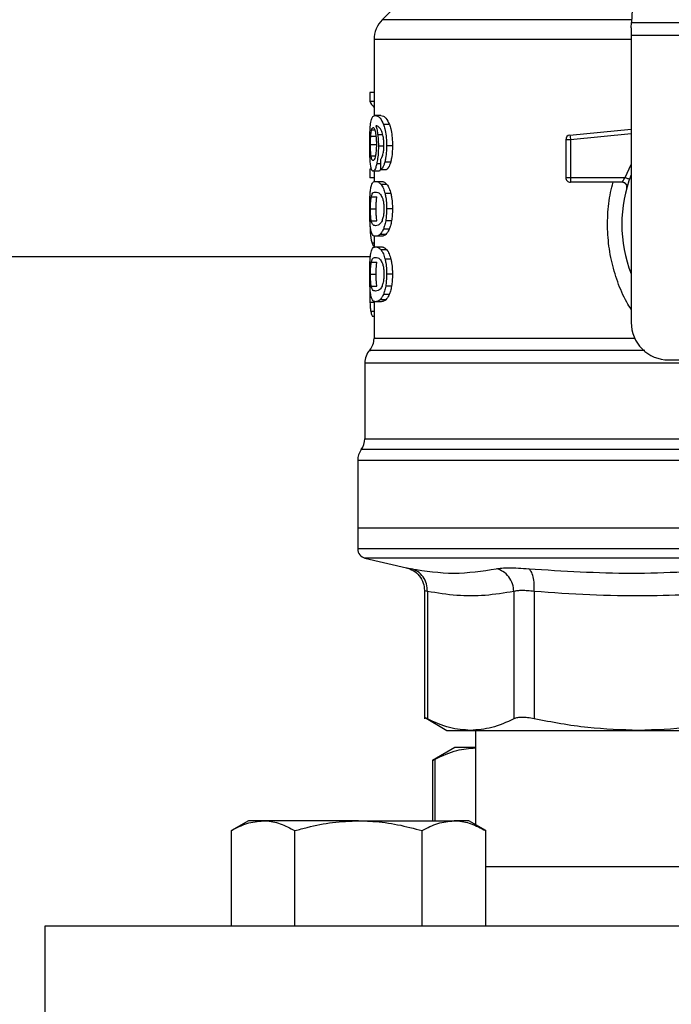
# Model space of a CAD drawing. Units: inches. Extents: x 0.4 to 10.6, y 0.4 to 8.1.
# Drawn here: x 6.3 to 6.4, y 3.4 to 3.5 of the extents above; entities that cross this region are included whole.
import ezdxf

# ---------------------------------------------------------------- set-up
doc = ezdxf.new("R2010")
doc.units = ezdxf.units.IN
doc.header["$MEASUREMENT"] = 0

msp = doc.modelspace()

# ---------------------------------------------------------------- linework, layer by layer
at = {"color": 7, "linetype": 'Continuous', "lineweight": 25}
for p, q in [((6.380723462192293, 3.571181925082409), (6.378877341076711, 3.535490250180774)), ((6.342114506950113, 3.541159719772332), (6.336906286779537, 3.535951499601751)), ((6.378829625646019, 3.534567751854063), (6.378877341076713, 3.535490250180792)), ((6.378829625646019, 3.534567751854063), (6.378829625646019, 3.533263142208787)), ((6.378877341076711, 3.535490250180774), (6.421301595253985, 3.535490250180774)), ((6.421349310686098, 3.533263142208787), (6.378829625646019, 3.533263142208787)), ((6.378829625646019, 3.533263142208787), (6.378829625646019, 3.484961452641464)), ((6.335522539031846, 3.532610837386188), (6.335522539031846, 3.519734148687968)), ((6.335522539031846, 3.523718787829102), (6.334809935976554, 3.523718787829102)), ((6.334809935976554, 3.523718787829102), (6.334809935976566, 3.522198887888773)), ((6.335522539031846, 3.522198887888773), (6.334809935976566, 3.522198887888773)), ((6.336674873267243, 3.519807570966346), (6.335713075816068, 3.519807570966346)), ((6.338117043759973, 3.518290208012518), (6.337133210076908, 3.51829020801254)), ((6.334966173394001, 3.516357482635048), (6.335916775561237, 3.516357482634686)), ((6.368518753268209, 3.516525396554489), (6.378829625646019, 3.517507384399994)), ((6.368518753268209, 3.516525396554489), (6.368540619499033, 3.516295810915298)), ((6.368540619499033, 3.516295810915298), (6.3685934070211, 3.51574154193359)), ((6.334921267446355, 3.514915583611228), (6.335871204881967, 3.514915583610677)), ((6.337219596800056, 3.514635212936425), (6.336249592137071, 3.514635212936425)), ((6.338615079971568, 3.51472222421926), (6.337623401780335, 3.51472222421926)), ((6.3685934070211, 3.51574154193359), (6.367806003598775, 3.515741541851307)), ((6.367806003598775, 3.515741541851307), (6.367806003598775, 3.509370901460992)), ((6.3685934070211, 3.51574154193359), (6.368593406097594, 3.509370901460992)), ((6.338320914636437, 3.51198858091284), (6.33733388474143, 3.511988580912686)), ((6.335098581970502, 3.510811096013275), (6.334809935976562, 3.510811096013196)), ((6.334809935976562, 3.510811096013196), (6.334809935976573, 3.509321746548381)), ((6.336319567741747, 3.510448986683826), (6.33536304971157, 3.510448986683826)), ((6.335522539031846, 3.510448986683826), (6.335522539031846, 3.508650365886011)), ((6.336615885238594, 3.510700353175314), (6.337591574730943, 3.510700353175329)), ((6.335522539031846, 3.509321746548382), (6.334809935976573, 3.509321746548381)), ((6.335781585773693, 3.508718422048236), (6.336744423435062, 3.508718422048315)), ((6.337677778157121, 3.50820601984653), (6.336700761793465, 3.508206019846532)), ((6.367806003598775, 3.509370901460992), (6.368593406097594, 3.509370901460992)), ((6.368593406097594, 3.509370901460992), (6.368593405173579, 3.508814124467214)), ((6.368593405173579, 3.508814124467214), (6.368593405173579, 3.508583499885559)), ((6.377322799346807, 3.508583499885559), (6.368593405173579, 3.508583499885559)), ((6.368593406097594, 3.509370901460992), (6.377818399295153, 3.509370901106661)), ((6.378216237591823, 3.508053002931619), (6.378194523495233, 3.508052477541419)), ((6.33835334756191, 3.506666437043136), (6.337365807294987, 3.506666437043149)), ((6.33504984944111, 3.506117740360717), (6.336001692747749, 3.506117740360724)), ((6.334921267446355, 3.5040971372717), (6.335871204881967, 3.5040971372717)), ((6.338615079971568, 3.5040971372717), (6.337623401780335, 3.5040971372717)), ((6.335051017271211, 3.502086201960672), (6.336002877922992, 3.502086201960671)), ((6.338467338258282, 3.502096950725958), (6.337478000045677, 3.502096950725968)), ((6.337497413061021, 3.499794895283833), (6.3365231688551, 3.499794895283838)), ((6.338068468274897, 3.500678096734021), (6.337085393112795, 3.500678096734039)), ((6.335522539031846, 3.499530422257229), (6.335522539031846, 3.497620648215457)), ((6.336744423435064, 3.499475852492802), (6.335781585773694, 3.499475852492802)), ((6.335781585773693, 3.497706616739259), (6.336744423435062, 3.497706616739259)), ((6.337677778123041, 3.497194214158837), (6.336700761759912, 3.497194214158838)), ((6.1529689613283, 3.496083499885875), (6.334902976855178, 3.496083499885875)), ((6.335049849441102, 3.495105935051689), (6.33600169274774, 3.495105935051697)), ((6.338353347499405, 3.495654631561678), (6.337365807233475, 3.495654631561658)), ((6.334921267446355, 3.493085331962567), (6.335871204881967, 3.493085331962567)), ((6.338615079971568, 3.493085331962567), (6.337623401780335, 3.493085331962567)), ((6.334804455206005, 3.491938840899669), (6.334789978820683, 3.490540673005873)), ((6.335051017271203, 3.49107439665159), (6.336002877922982, 3.491074396651589)), ((6.338467338258303, 3.491085145416945), (6.337478000045699, 3.491085145416955)), ((6.335522539031846, 3.488518615291118), (6.335522539031846, 3.482308132304761)), ((6.336744423435064, 3.48846404549422), (6.335781585773694, 3.48846404549422)), ((6.337497413009624, 3.488783089077962), (6.336523168804485, 3.48878308907796)), ((6.338068468274877, 3.489666291425001), (6.337085393112775, 3.489666291425018)), ((6.335522539031846, 3.485958060090907), (6.335266563390336, 3.485958060091009)), ((6.33394773588224, 3.478149318671523), (6.33394773588224, 3.465394436180961)), ((6.385128838244444, 3.478662240043039), (6.393081594151138, 3.478662240043039)), ((6.332766633520035, 3.461727724076897), (6.332766633520035, 3.450315783349874)), ((6.332766633520035, 3.450315783349653), (6.332766633520035, 3.446837295256172)), ((6.400089468165738, 3.450315783349874), (6.332766633520035, 3.450315783348866)), ((6.333981497166602, 3.445306152795794), (6.340979981063217, 3.44366307513846)), ((6.34401725990035, 3.439834883544808), (6.34401725990035, 3.418234260625306)), ((6.344496758908099, 3.439677703421149), (6.344496758908099, 3.41824078919107)), ((6.359074875961718, 3.439677685781307), (6.359074931819029, 3.41824078919107)), ((6.362484172811182, 3.439677686141149), (6.362484041111407, 3.418240789189495)), ((6.344010764434682, 3.418491217671439), (6.34780600359867, 3.416300035318488)), ((6.34780600359867, 3.416300035318488), (6.35178584580465, 3.416300035318488)), ((6.351785845804677, 3.416300035318473), (6.380081451320313, 3.416300035318473)), ((6.352609153205075, 3.416300035318473), (6.352609153205075, 3.400412715360199)), ((6.380081452489264, 3.41630003531847), (6.420097483842101, 3.41630003531847)), ((6.34914848888755, 3.413406334531631), (6.345359745188927, 3.411218902337358)), ((6.352609153205075, 3.413406334531631), (6.349148488887494, 3.413406334531524)), ((6.345359745188927, 3.411250092485098), (6.345359745188927, 3.40106790933438)), ((6.314354323952982, 3.401067909334379), (6.311483081960661, 3.399410196997205)), ((6.316840892458742, 3.40106790933438), (6.314354323952982, 3.401067909334379)), ((6.332914323952981, 3.40106790933438), (6.316840892458742, 3.40106790933438)), ((6.332914323952981, 3.40106790933438), (6.34898775544722, 3.40106790933438)), ((6.351474323952981, 3.40106790933438), (6.34898775544722, 3.40106790933438)), ((6.3543455659453, 3.399410196997206), (6.351474323952981, 3.40106790933438)), ((6.311483081960662, 3.38330790933438), (6.311483081960661, 3.399410196997205)), ((6.322198702956821, 3.38330790933438), (6.322198702956821, 3.399410196997206)), ((6.34362994494914, 3.38330790933438), (6.34362994494914, 3.399410196997206)), ((6.3543455659453, 3.38330790933438), (6.3543455659453, 3.399410196997206)), ((6.445833370386107, 3.393307909334379), (6.3543455659453, 3.393307909334379)), ((6.280089468165704, 3.383307909334378), (6.280089468165704, 3.353307909334379)), ((6.520089468165703, 3.38330790933438), (6.280089468165704, 3.383307909334378))]:
    msp.add_line(p, q, dxfattribs=at)
at = {"color": 1, "linetype": 'Continuous', "lineweight": 25}
for p, q in [((6.378901198805416, 3.535951499601751), (6.336906286779504, 3.535951499601751)), ((6.378829625646019, 3.532610837386188), (6.335522539031846, 3.532610837386188)), ((6.335116137938966, 3.517431087278758), (6.335628026664831, 3.51743108727876)), ((6.33699363754219, 3.516540801428203), (6.336144902050172, 3.516540801428206)), ((6.378829625646019, 3.516716422084962), (6.3685934070211, 3.51574154193359)), ((6.335018900904734, 3.513020971638167), (6.335740498531639, 3.513020971638163)), ((6.336596425164732, 3.511676817386796), (6.33596696378362, 3.51167681738679)), ((6.377818399295153, 3.509370901106661), (6.378829625646019, 3.511549778636991)), ((6.335052433864234, 3.500235559832038), (6.334872073935424, 3.500235559832041)), ((6.335522539031846, 3.49833875130985), (6.335173863000289, 3.49833875130985)), ((6.335522539031846, 3.488348654710397), (6.334832502034915, 3.488348654710408)), ((6.335522539031846, 3.486810039237134), (6.334970057532874, 3.486810039237133)), ((6.466821751473801, 3.463563822533774), (6.333357184857608, 3.463563822533774)), ((6.399761668227566, 3.461727724076897), (6.332766633520035, 3.461727724076897)), ((6.400089468165705, 3.445306152795794), (6.333981497166602, 3.445306152795794)), ((6.345839238998612, 3.40106790933438), (6.345839244196717, 3.411465580659424))]:
    msp.add_line(p, q, dxfattribs=at)
at = {"color": 7, "linetype": 'Continuous', "lineweight": 25}
for centre, radius, start, end in [((6.340246948480665, 3.532610837386188), 0.004724409448819245, 134.9999955887441, 180), ((6.368593405173579, 3.515741541763669), 0.000787401574844061, 95.44026452966565, 179.9999936229723), ((6.400089468165705, 3.50149688571233), 0.02283464566929215, 158.5966503605928, 201.403349639407), ((6.368593405173579, 3.509370901460362), 0.0007874015748478024, 179.9999999541781, 270.0000000000008), ((6.385128838244444, 3.484961452641464), 0.006299212598425363, 180, 270.0000000000008), ((6.332372932732634, 3.482311569470283), 0.003149606299212456, 320.4645419181944, 359.4486081360473), ((6.337097342181452, 3.478145031972488), 0.003149606299212794, 136.8319744391202, 179.7413516914019), ((6.330798129583027, 3.465399920554377), 0.00314960629921351, 324.3409171886702, 359.9452458003112), ((6.335916239819248, 3.461727724076897), 0.003149606299213126, 144.3409074211825, 180), ((6.334341436669641, 3.446839270049653), 0.001574803149605865, 179.9688873409668, 256.7875990021269)]:
    msp.add_arc(centre, radius, start, end, dxfattribs=at)
for centre, major_axis, ratio, start_param, end_param in [((6.400089468165705, 3.523209310022323), (0.06551181102362147, 0), 0.1833194442277047, 3.225826846178995, 3.311639010515889), ((6.400089468165705, 3.718010986687884), (0, 0.8376151520564682), 0.07821230413845827, 1.81876471164094, 1.820896538765605)]:
    msp.add_ellipse(centre, major_axis=major_axis, ratio=ratio, start_param=start_param, end_param=end_param, dxfattribs=at)
for points, knots in [([(6.334938125557192, 3.518437505196401), (6.334998046814398, 3.518774239197719), (6.33510622873206, 3.519382179212721), (6.335366256573526, 3.519741085215735), (6.335584135975713, 3.519782853012386), (6.335713075816068, 3.519807570966346)], [0, 0, 0, 0, 0.3363572640802779, 0.6072598530934363, 1, 1, 1, 1]), ([(6.335713075816068, 3.519807570966346), (6.335845962918595, 3.51978733335188), (6.336100047693213, 3.519748638327211), (6.336594687537844, 3.519419738801452), (6.336937571237282, 3.518700553126875), (6.337133210076908, 3.51829020801254)], [0, 0, 0, 0, 0.3201206589868748, 0.6120818645525558, 1, 1, 1, 1]), ([(6.336674873267243, 3.519807570966346), (6.336809702940647, 3.519787350175459), (6.337067737063206, 3.51974865206174), (6.337570007862365, 3.519419844957553), (6.337918386235445, 3.518700438639242), (6.338117043759973, 3.518290208012518)], [0, 0, 0, 0, 0.3198743108910185, 0.6121685609463067, 1, 1, 1, 1]), ([(6.334789978867557, 3.514886579850283), (6.334791595678613, 3.515242925927648), (6.334795445103222, 3.516091341302964), (6.334834581883567, 3.517384577872806), (6.334903688814027, 3.518087320713424), (6.334938125557192, 3.518437505196401)], [0, 0, 0, 0, 0.2664924397799971, 0.6344851190364804, 1, 1, 1, 1]), ([(6.336586614790974, 3.517586390557957), (6.336504847764135, 3.517693665479258), (6.33633330261776, 3.517918725540607), (6.336080615753166, 3.518046126941107), (6.335923423552748, 3.518066678596073), (6.335844431239116, 3.518077006225373)], [0, 0, 0, 0, 0.3118105688538893, 0.6541706570769896, 1, 1, 1, 1]), ([(6.335844431239116, 3.518077006225373), (6.335875530518482, 3.51796894305782), (6.335937746744912, 3.517752755331339), (6.336046616553766, 3.517266019507014), (6.336106765397473, 3.516822199915412), (6.336144902050172, 3.516540801428206)], [0, 0, 0, 0, 0.2678038315162272, 0.535759804100317, 1, 1, 1, 1]), ([(6.337133210076908, 3.51829020801254), (6.337205598432051, 3.518063443722031), (6.337374990314347, 3.51753280547323), (6.337561537561849, 3.516405716613967), (6.337620120073377, 3.515388279860142), (6.337622888366537, 3.514826426745593), (6.337623401780335, 3.51472222421926)], [0, 0, 0, 0, 0.2511151378758952, 0.5876202849703297, 0.9235191422771041, 1, 1, 1, 1]), ([(6.338117043759973, 3.518290208012518), (6.338190532585599, 3.518063624459372), (6.338362499249095, 3.517533410276389), (6.338552066681187, 3.516406997856717), (6.338611725532469, 3.515389206267966), (6.338614553372319, 3.514826930918342), (6.338615079971568, 3.51472222421926)], [0, 0, 0, 0, 0.2510363023536928, 0.5874345516448695, 0.9231722210804834, 1, 1, 1, 1]), ([(6.334921267446354, 3.514915583611228), (6.334921881273551, 3.515050734844265), (6.334923109094358, 3.515321073950406), (6.334934923332801, 3.515819556803983), (6.334954017449537, 3.516148235155942), (6.334966173394001, 3.516357482635048)], [0, 0, 0, 0, 0.2664688032537454, 0.5330098473166233, 1, 1, 1, 1]), ([(6.334966173394001, 3.516357482635048), (6.334975827024365, 3.51648175984321), (6.334995131963711, 3.516730284374934), (6.335042484208188, 3.517116792592005), (6.335087718467594, 3.517309815908544), (6.335116137938966, 3.517431087278758)], [0, 0, 0, 0, 0.2710393941530866, 0.5420136122002968, 1, 1, 1, 1]), ([(6.335116137938966, 3.517431087278758), (6.335134126685456, 3.517488947974898), (6.33517010481869, 3.517604671426551), (6.335249485162842, 3.517763005085185), (6.335316818444483, 3.517789022875442), (6.335361539756322, 3.517806303329968)], [0, 0, 0, 0, 0.2513903399683101, 0.5027896274001799, 1, 1, 1, 1]), ([(6.335361539756322, 3.517806303329968), (6.335397339617041, 3.517796223412442), (6.335490073189352, 3.517770113066145), (6.335629618348278, 3.51750790795835), (6.335714175304848, 3.517131421954545), (6.33574660900373, 3.516987012385231)], [0, 0, 0, 0, 0.2793359842225749, 0.7235733092688361, 1, 1, 1, 1]), ([(6.33574660900373, 3.516987012385231), (6.335772542043291, 3.516841613167944), (6.335836725487784, 3.516481754749876), (6.335903271425268, 3.515786249687686), (6.335911196308073, 3.515237553625845), (6.33591486911091, 3.514983259335007)], [0, 0, 0, 0, 0.2667381121657799, 0.6601683067686265, 1, 1, 1, 1]), ([(6.336144902050172, 3.516540801428206), (6.336160902421724, 3.516388486273869), (6.336192906552824, 3.516083823713228), (6.336237392725906, 3.51545051199833), (6.336244759515281, 3.514958181968252), (6.336249592137071, 3.514635212936425)], [0, 0, 0, 0, 0.2559114641716707, 0.5118771163094613, 1, 1, 1, 1]), ([(6.337056130678967, 3.516289267146749), (6.337019551886326, 3.516446418488963), (6.336946421556918, 3.516760604075563), (6.336787590597342, 3.517219872225307), (6.336663540203248, 3.517446102160291), (6.336586614790974, 3.517586390557957)], [0, 0, 0, 0, 0.2754510831179094, 0.5506969199866271, 1, 1, 1, 1]), ([(6.337189061924128, 3.514828571906031), (6.337187342461118, 3.514969160044965), (6.337184051437886, 3.515238243374323), (6.337150013086926, 3.515750599761699), (6.337093530690456, 3.516074677780882), (6.337056130678966, 3.516289267146749)], [0, 0, 0, 0, 0.2698822193837778, 0.5165500210539974, 1, 1, 1, 1]), ([(6.334842189851951, 3.512606237731899), (6.334833146502159, 3.51279361463585), (6.334815058626891, 3.513168392803719), (6.334794624322693, 3.513931942862989), (6.334791781127707, 3.514516216958155), (6.334789978867557, 3.514886579850283)], [0, 0, 0, 0, 0.2679714206353745, 0.5359776789392934, 1, 1, 1, 1]), ([(6.335018900904734, 3.513020971638167), (6.335002513547689, 3.513161792667293), (6.334964180114229, 3.513491202317393), (6.334927650198289, 3.514146570347814), (6.334923335884313, 3.514666371948017), (6.334921267446355, 3.514915583611228)], [0, 0, 0, 0, 0.2799074121375057, 0.6547616024710124, 0.9999999999999999, 0.9999999999999999, 0.9999999999999999, 0.9999999999999999]), ([(6.33591486911091, 3.514983259335007), (6.335912606562916, 3.51478401224871), (6.335907166491859, 3.514304942496624), (6.335851205951186, 3.513594851223131), (6.335780261685866, 3.5132005833366), (6.33574614744475, 3.513010995782421)], [0, 0, 0, 0, 0.2698878682634702, 0.648918468733296, 1, 1, 1, 1]), ([(6.336249592137071, 3.514635212936425), (6.336245666730335, 3.514339394656491), (6.336236171731882, 3.513623852472128), (6.336139719964125, 3.51256310930874), (6.336023302531216, 3.511965852353539), (6.33596696378362, 3.51167681738679)], [0, 0, 0, 0, 0.2667100758356049, 0.6451335945068394, 1, 1, 1, 1]), ([(6.33697567156749, 3.513093891097712), (6.337008456606801, 3.513216553921566), (6.337088328681335, 3.5135153894397), (6.337173620910027, 3.514115214129832), (6.337184030632561, 3.51459613179942), (6.337189061924128, 3.514828571906031)], [0, 0, 0, 0, 0.264566215023559, 0.644545588162355, 1, 1, 1, 1]), ([(6.337623401780335, 3.51472222421926), (6.337619587742751, 3.514443565706219), (6.337609691831874, 3.513720557673383), (6.337510828178702, 3.512752069493041), (6.3373820030796, 3.51219620546359), (6.33733388474143, 3.511988580912686)], [0, 0, 0, 0, 0.2820617167675485, 0.731837993223511, 1, 1, 1, 1]), ([(6.338615079971568, 3.51472222421926), (6.338611204262704, 3.514443561233309), (6.338601154968375, 3.513721018219378), (6.338500738351389, 3.512752433446304), (6.338369896651702, 3.512196645997382), (6.338320914636437, 3.51198858091284)], [0, 0, 0, 0, 0.2820060172739012, 0.7312111329492407, 1, 1, 1, 1]), ([(6.335346521939961, 3.512227891061779), (6.335308232828742, 3.51223793109418), (6.335207243569751, 3.512264412132784), (6.335094483606736, 3.512525231235164), (6.335037025254548, 3.51290209559585), (6.335018900904734, 3.513020971638167)], [0, 0, 0, 0, 0.2948031202100119, 0.7775565352721527, 1, 1, 1, 1]), ([(6.33574614744475, 3.513010995782421), (6.335709668220916, 3.512859994865412), (6.335620469809706, 3.512490769852591), (6.335476236428351, 3.512260712594437), (6.335383660171946, 3.512237288113018), (6.335346521939961, 3.512227891061779)], [0, 0, 0, 0, 0.2929698584914232, 0.7163651843970936, 1, 1, 1, 1]), ([(6.336581463536962, 3.512430917810956), (6.336623182005211, 3.512472510820447), (6.336710741508051, 3.51255980700809), (6.336848376387579, 3.512749949177146), (6.336932741598743, 3.512977897578468), (6.33697567156749, 3.513093891097712)], [0, 0, 0, 0, 0.3089016784204413, 0.6483286305215924, 1, 1, 1, 1]), ([(6.335023391711853, 3.511029063971231), (6.335001980820802, 3.511132370873493), (6.334959143369948, 3.511339060279281), (6.334893705435032, 3.511832325796814), (6.334862122148889, 3.512306797415551), (6.334842189851951, 3.512606237731899)], [0, 0, 0, 0, 0.269341022162044, 0.5388791514037427, 0.9999999999999999, 0.9999999999999999, 0.9999999999999999, 0.9999999999999999]), ([(6.33596696378362, 3.51167681738679), (6.335913540754585, 3.51146094596867), (6.335781515856632, 3.510927460644778), (6.335563222617493, 3.510512244264196), (6.335423198775572, 3.510467994672109), (6.33536304971157, 3.510448986683826)], [0, 0, 0, 0, 0.27938663309564, 0.6904511479362575, 1, 1, 1, 1]), ([(6.33733388474143, 3.511988580912686), (6.337276205556291, 3.511794360247295), (6.337127586694894, 3.511293922280273), (6.336869394240506, 3.510871929322266), (6.336688024929141, 3.51074917767485), (6.336615885238594, 3.510700353175314)], [0, 0, 0, 0, 0.2764013143122173, 0.7121884354497973, 1, 1, 1, 1]), ([(6.338320914636437, 3.51198858091284), (6.338262357821137, 3.5117944896828), (6.338111334975951, 3.511293912429138), (6.337849084111635, 3.510871951019734), (6.33766482929955, 3.510749168197259), (6.337591574730943, 3.510700353175329)], [0, 0, 0, 0, 0.2761517772835013, 0.7122181576078876, 0.9999999999999999, 0.9999999999999999, 0.9999999999999999, 0.9999999999999999]), ([(6.33536304971157, 3.510448986683826), (6.335329348465282, 3.510456237953337), (6.335261937299429, 3.510470742358528), (6.335142517663487, 3.510614646694343), (6.335070454071047, 3.510865342678984), (6.335023391711853, 3.511029063971231)], [0, 0, 0, 0, 0.2575233304853463, 0.5151129366109192, 1, 1, 1, 1]), ([(6.33663640858234, 3.510811423162243), (6.336592476652759, 3.510712699737386), (6.336482415731522, 3.510465371855571), (6.336380689137292, 3.510455136496081), (6.336319567741747, 3.510448986683826)], [0, 0, 0, 0, 0.3991601113957873, 1, 1, 1, 1]), ([(6.334924965270892, 3.507320133204384), (6.334969743425782, 3.507578454344847), (6.3350984441103, 3.508320916996216), (6.33538548159197, 3.5086591373127), (6.335666221658603, 3.508701155552781), (6.335781585773693, 3.508718422048236)], [0, 0, 0, 0, 0.2391433992946701, 0.6873422824783625, 1, 1, 1, 1]), ([(6.335781585773693, 3.508718422048236), (6.335863739860514, 3.508711879403096), (6.33602807725785, 3.508698791785479), (6.336333874443782, 3.508586609396787), (6.336567210722515, 3.508344558670704), (6.336700761793465, 3.508206019846532)], [0, 0, 0, 0, 0.2994713794131319, 0.5990492862115868, 1, 1, 1, 1]), ([(6.336700761793465, 3.508206019846532), (6.336765914585563, 3.50811331704998), (6.336896276962271, 3.507927830649525), (6.33713113884711, 3.507466498552157), (6.337276368282499, 3.506971363896089), (6.337365807294987, 3.506666437043149)], [0, 0, 0, 0, 0.2773622020242715, 0.5549661756611615, 1, 1, 1, 1]), ([(6.336744423435062, 3.508718422048315), (6.336827778711265, 3.508711886671548), (6.336994518765417, 3.508698813604962), (6.337304997093241, 3.508586714126823), (6.337542012674216, 3.508344667293545), (6.337677778157121, 3.50820601984653)], [0, 0, 0, 0, 0.2992470167302911, 0.5985999452936334, 1, 1, 1, 1]), ([(6.337677778157121, 3.50820601984653), (6.3377438916093, 3.50811340842148), (6.337876175884924, 3.507928105205969), (6.338114735873643, 3.507467004066372), (6.338262365492685, 3.506971691345033), (6.33835334756191, 3.506666437043136)], [0, 0, 0, 0, 0.2771334993732134, 0.5545074868708254, 1, 1, 1, 1]), ([(6.377322803134524, 3.508583499885559), (6.377324417557356, 3.508586364253255), (6.377327678275464, 3.508592149537897), (6.377353690012592, 3.508638511858937), (6.377395088121999, 3.508711324626261), (6.377470305026665, 3.508840347577278), (6.377608051689069, 3.509061960812064), (6.377743456472086, 3.509260831597113), (6.377818399295153, 3.509370901106663)], [0, 0, 0, 0, 0.1126804393462283, 0.2275854513562623, 0.3459445066853748, 0.468883489357113, 0.7060416198101935, 1, 1, 1, 1]), ([(6.378176782641155, 3.508052048287048), (6.378151478247069, 3.508081310740756), (6.378102707513627, 3.50813771008882), (6.377955173467871, 3.508309113643703), (6.37781584771606, 3.508409851770505), (6.377749051865788, 3.508458147858968)], [0, 0, 0, 0, 0.3595299711508421, 0.692944487324745, 1, 1, 1, 1]), ([(6.334789978867557, 3.5040971372717), (6.334792939738884, 3.504594027576748), (6.334798345353746, 3.505501192164445), (6.33484751232595, 3.506618292046065), (6.33490135024782, 3.507106145277138), (6.334924965270893, 3.507320133204384)], [0, 0, 0, 0, 0.4047203786270128, 0.7388914448110803, 1, 1, 1, 1]), ([(6.33504984944111, 3.506117740360717), (6.335104196712587, 3.50631631617545), (6.335211597803471, 3.506708741747993), (6.335452731911432, 3.506887667126184), (6.335659167387425, 3.506914146501071), (6.335781585773694, 3.506929849046031)], [0, 0, 0, 0, 0.2942398660057586, 0.5814768935353607, 1, 1, 1, 1]), ([(6.335781585773694, 3.506929849046031), (6.33589655516904, 3.50691659322469), (6.336118320214348, 3.506891024004192), (6.336506533090975, 3.506716204294846), (6.336766522621073, 3.50626043300258), (6.336899181099115, 3.506027877768743)], [0, 0, 0, 0, 0.3452234402816199, 0.6659032314235126, 1, 1, 1, 1]), ([(6.337365807294987, 3.506666437043149), (6.337411279490071, 3.506457156551211), (6.337527615808702, 3.505921732168308), (6.337611586873641, 3.50501380465564), (6.337620105500585, 3.504352881325704), (6.337623401780335, 3.5040971372717)], [0, 0, 0, 0, 0.2823222577770897, 0.7222948457847326, 1, 1, 1, 1]), ([(6.33835334756191, 3.506666437043136), (6.338399528093303, 3.506457267804665), (6.338517616533972, 3.505922400221706), (6.338603044227114, 3.505014505109744), (6.338611717853999, 3.504353398821356), (6.338615079971568, 3.5040971372717)], [0, 0, 0, 0, 0.2822680649551184, 0.7217889148201017, 1, 1, 1, 1]), ([(6.334921267446355, 3.5040971372717), (6.334922530142366, 3.504286405717318), (6.334925412392708, 3.504718432933203), (6.334957969554038, 3.5053998479399), (6.335006247466323, 3.50585333728894), (6.335042555918989, 3.506073512326034), (6.33504984944111, 3.506117740360717)], [0, 0, 0, 0, 0.233745712161687, 0.5335517440376677, 0.9063014140250405, 1, 1, 1, 1]), ([(6.335871204881967, 3.5040971372717), (6.335872486263817, 3.504286406385924), (6.335875410984202, 3.504718408163177), (6.335908445771386, 3.505399767073831), (6.335957434633427, 3.505853273678855), (6.335994283263005, 3.506073464596275), (6.336001692747749, 3.506117740360724)], [0, 0, 0, 0, 0.2337333523636998, 0.5334902318247728, 0.9061946929921366, 1, 1, 1, 1]), ([(6.336899181099114, 3.506027877768743), (6.336957886508314, 3.505855301359877), (6.337065836624904, 3.50553796018617), (6.337169641292662, 3.504848156475513), (6.337180596788787, 3.504365466883365), (6.33718624815029, 3.504116472830756)], [0, 0, 0, 0, 0.3659514972423319, 0.6729278840470624, 1, 1, 1, 1]), ([(6.33478919928566, 3.50302829133485), (6.3347902095133, 3.502767761456679), (6.334792169685119, 3.502262248338618), (6.334811835157289, 3.501283623919909), (6.334847948568184, 3.500655304916424), (6.334872073935424, 3.500235559832041)], [0, 0, 0, 0, 0.2609133614545524, 0.5062572009727874, 0.9999999999999999, 0.9999999999999999, 0.9999999999999999, 0.9999999999999999]), ([(6.334862415524882, 3.501525460268964), (6.334848579321127, 3.501737627524852), (6.334812912642778, 3.502284547865588), (6.334792854972596, 3.503194590810276), (6.334790763311992, 3.503850971870868), (6.334789978867557, 3.5040971372717)], [0, 0, 0, 0, 0.2837213286125609, 0.7313709416133204, 1, 1, 1, 1]), ([(6.33505101727121, 3.502086201960672), (6.335016361383321, 3.502333415064654), (6.334959709652124, 3.502737532551393), (6.334925391086721, 3.503498414813087), (6.334922489967866, 3.503919636078682), (6.334921267446355, 3.5040971372717)], [0, 0, 0, 0, 0.4768855364941934, 0.7795613637250088, 1, 1, 1, 1]), ([(6.336002877922992, 3.502086201960672), (6.335967711517814, 3.502333379186148), (6.335910227555734, 3.50273742179968), (6.335875391957587, 3.503498294522096), (6.335872446468009, 3.50391956350267), (6.335871204881967, 3.504097137271701)], [0, 0, 0, 0, 0.4768576290155491, 0.7794844461874529, 1, 1, 1, 1]), ([(6.33718624815029, 3.504116472830756), (6.33717998049788, 3.503870375628958), (6.337167437393737, 3.503377874987701), (6.337051076950656, 3.502645464699318), (6.336930955644767, 3.502290828058985), (6.336862417044389, 3.502088480117535)], [0, 0, 0, 0, 0.3001551277177679, 0.6006837615319743, 1, 1, 1, 1]), ([(6.337623401780335, 3.5040971372717), (6.337621513344974, 3.503908363556906), (6.337617735333063, 3.503530702050476), (6.337580889891787, 3.502843501580094), (6.337517578908653, 3.502384128081909), (6.337478000045677, 3.502096950725968)], [0, 0, 0, 0, 0.2725281219883978, 0.5452209340023404, 1, 1, 1, 1]), ([(6.338615079971568, 3.5040971372717), (6.338613161162491, 3.503908362608135), (6.338609322382528, 3.503530698981058), (6.338571877346794, 3.50284344729008), (6.338507553558263, 3.502384121617612), (6.338467338258282, 3.502096950725959)], [0, 0, 0, 0, 0.2725009041380986, 0.5451668030797866, 1, 1, 1, 1]), ([(6.335127721840941, 3.499992603667196), (6.335095725278026, 3.500086675726504), (6.335031700865269, 3.500274911830808), (6.334937506102691, 3.500740862532777), (6.334890685100622, 3.50123008039873), (6.334862415524882, 3.501525460268964)], [0, 0, 0, 0, 0.2835819880955067, 0.5674412687728616, 1, 1, 1, 1]), ([(6.335781585773694, 3.501264425495165), (6.335675418137094, 3.501277297090011), (6.335477418325739, 3.501301302271186), (6.335230764523657, 3.501452986305526), (6.335111732054265, 3.501872315235811), (6.335051017271211, 3.502086201960672)], [0, 0, 0, 0, 0.3615981816928692, 0.6743709670348884, 1, 1, 1, 1]), ([(6.336862417044389, 3.502088480117535), (6.336747480954058, 3.501886619950507), (6.336520247226138, 3.501487533483059), (6.336140561943186, 3.501307258484133), (6.335913537815096, 3.501280169995257), (6.335781585773694, 3.501264425495165)], [0, 0, 0, 0, 0.3000210804789243, 0.5931549296265014, 1, 1, 1, 1]), ([(6.337478000045677, 3.502096950725968), (6.337451310626583, 3.501949265531421), (6.337397928768046, 3.501653878429312), (6.337270689801938, 3.501147917892756), (6.337158278724384, 3.500862898754241), (6.337085393112795, 3.500678096734039)], [0, 0, 0, 0, 0.2601227853743127, 0.5202750079302547, 1, 1, 1, 1]), ([(6.338467338258282, 3.502096950725958), (6.338440231539395, 3.501949320679742), (6.338386015104734, 3.501654044265512), (6.338256746146425, 3.501148027566958), (6.338142547242957, 3.500862993614792), (6.338068468274897, 3.500678096734021)], [0, 0, 0, 0, 0.2599595326842123, 0.5199478061768675, 1, 1, 1, 1]), ([(6.334872073935424, 3.500235559832041), (6.334891036671992, 3.500004292841523), (6.334928953602439, 3.499541863046034), (6.335022914515156, 3.498865126319208), (6.33511614929764, 3.498540005736121), (6.335173863000289, 3.49833875130985)], [0, 0, 0, 0, 0.2759693462360139, 0.551814368559113, 1, 1, 1, 1]), ([(6.335781585773694, 3.499475852492802), (6.335704575878708, 3.499482720486622), (6.33555052784412, 3.499496458993208), (6.335326640355665, 3.499613515458216), (6.335199693972867, 3.499855443048306), (6.335127721840941, 3.499992603667196)], [0, 0, 0, 0, 0.302110780951294, 0.6043323658697712, 1, 1, 1, 1]), ([(6.3365231688551, 3.499794895283838), (6.33644142033767, 3.499725121363103), (6.336278030964489, 3.49958566541293), (6.336026634056527, 3.499494128162817), (6.335869618227717, 3.499482417942116), (6.335781585773694, 3.499475852492802)], [0, 0, 0, 0, 0.3055167929847931, 0.6106312245442332, 1, 1, 1, 1]), ([(6.337085393112795, 3.500678096734039), (6.337034762058142, 3.500571078080901), (6.336933515239944, 3.50035707309538), (6.336743598594138, 3.500046868907922), (6.336607894836245, 3.499891745702553), (6.3365231688551, 3.499794895283838)], [0, 0, 0, 0, 0.273133445875551, 0.5461844025859962, 0.9999999999999999, 0.9999999999999999, 0.9999999999999999, 0.9999999999999999]), ([(6.337497413061021, 3.499794895283833), (6.337414465294767, 3.499725168924503), (6.337248678569453, 3.499585807669783), (6.336993397700772, 3.499494158884466), (6.336833912886432, 3.499482432405558), (6.336744423435063, 3.499475852492802)], [0, 0, 0, 0, 0.3052953555127363, 0.610190238140571, 1, 1, 1, 1]), ([(6.338068468274897, 3.500678096734021), (6.338017082090069, 3.500571168399997), (6.337914325185304, 3.500357343912488), (6.337721427597603, 3.500047056815085), (6.33758355641602, 3.499891862385323), (6.337497413061021, 3.499794895283833)], [0, 0, 0, 0, 0.272887236974492, 0.5456923473723745, 1, 1, 1, 1]), ([(6.335173863000289, 3.49833875130985), (6.335220872415619, 3.498226169627781), (6.335314875137428, 3.498001044842327), (6.335431124242004, 3.497823441435687), (6.335508734299244, 3.49779744506654), (6.335522539031846, 3.497792821014742)], [0, 0, 0, 0, 0.4512757056859701, 0.9023967714353526, 1, 1, 1, 1]), ([(6.334789978867557, 3.493085331962567), (6.334792939738754, 3.493582222266304), (6.334798345352215, 3.494489386657047), (6.334847512308675, 3.495606486412692), (6.334901350222194, 3.496094339440602), (6.334924965248003, 3.496308327336725)], [0, 0, 0, 0, 0.4047204418622756, 0.7388914017882325, 1, 1, 1, 1]), ([(6.334924965248003, 3.496308327336725), (6.334990588033341, 3.496652358383084), (6.335112589805298, 3.497291959354732), (6.335400615571134, 3.497641471508006), (6.335643996863297, 3.497683089278777), (6.335781585773693, 3.497706616739259)], [0, 0, 0, 0, 0.3359657867257487, 0.6246065461377488, 1, 1, 1, 1]), ([(6.335781585773693, 3.497706616739259), (6.33586373986038, 3.497700074092768), (6.336028077257526, 3.497686986472443), (6.336333874441542, 3.497574804062924), (6.336567210701655, 3.497332753110465), (6.336700761759912, 3.497194214158838)], [0, 0, 0, 0, 0.2994713834943629, 0.599049294660554, 0.9999999999999999, 0.9999999999999999, 0.9999999999999999, 0.9999999999999999]), ([(6.336700761759912, 3.497194214158838), (6.336765914560146, 3.497101511260571), (6.336896276953022, 3.496916024656753), (6.337131138804523, 3.496454692557677), (6.337276368244217, 3.495959558164475), (6.337365807233475, 3.495654631561658)], [0, 0, 0, 0, 0.2773622953425441, 0.5549663619133567, 1, 1, 1, 1]), ([(6.336744423435062, 3.49770661673926), (6.336827778711129, 3.497700081361176), (6.33699451876509, 3.49768700829195), (6.337304997090948, 3.497574908793013), (6.337542012653031, 3.497332861733391), (6.337677778123041, 3.497194214158837)], [0, 0, 0, 0, 0.2992470208204187, 0.5985999537593938, 1, 1, 1, 1]), ([(6.337677778123041, 3.497194214158837), (6.337743891583492, 3.497101602632129), (6.337876175875557, 3.496916299213371), (6.338114735830406, 3.496455198071623), (6.33826236545378, 3.495959885613331), (6.338353347499405, 3.495654631561678)], [0, 0, 0, 0, 0.2771335926087871, 0.5545076729526396, 1, 1, 1, 1]), ([(6.334921267446355, 3.493085331962567), (6.334922530142366, 3.493274600408225), (6.334925412392711, 3.493706627624189), (6.334957969554056, 3.494388042631059), (6.335006247466344, 3.494841531980032), (6.335042555919, 3.495061707017118), (6.335049849441102, 3.495105935051689)], [0, 0, 0, 0, 0.2337457122109758, 0.5335517441322428, 0.9063014142782434, 1, 1, 1, 1]), ([(6.335049849441102, 3.495105935051689), (6.335104196712592, 3.495304510866419), (6.335211597803504, 3.495696936438957), (6.335452731911476, 3.495875861817126), (6.335659167387457, 3.495902341192017), (6.335781585773694, 3.495918043736976)], [0, 0, 0, 0, 0.2942398660650123, 0.5814768936521946, 0.9999999999999999, 0.9999999999999999, 0.9999999999999999, 0.9999999999999999]), ([(6.335781585773694, 3.495918043736976), (6.33589655516904, 3.495904787915632), (6.336118320214347, 3.495879218695127), (6.336506533090967, 3.495704398985768), (6.336766522621058, 3.495248627693498), (6.336899181099096, 3.495016072459658)], [0, 0, 0, 0, 0.3452234402869972, 0.6659032314252928, 1, 1, 1, 1]), ([(6.335871204881967, 3.493085331962567), (6.335872486263819, 3.493274601076831), (6.335875410984205, 3.493706602854164), (6.335908445771405, 3.494387961764988), (6.335957434633449, 3.494841468369947), (6.335994283263016, 3.49506165928736), (6.33600169274774, 3.495105935051697)], [0, 0, 0, 0, 0.233733352413026, 0.5334902319194382, 0.9061946932453958, 1, 1, 1, 1]), ([(6.336899181099096, 3.495016072459658), (6.336957886508275, 3.494843496050898), (6.337065836624851, 3.49452615487732), (6.337169641292646, 3.493836351166687), (6.337180596788781, 3.493353661574383), (6.33718624815029, 3.493104667521622)], [0, 0, 0, 0, 0.3659514970696366, 0.6729278838645817, 1, 1, 1, 1]), ([(6.337365807233475, 3.495654631561658), (6.33741127944448, 3.4954453511063), (6.337527615767472, 3.494909926984366), (6.337611586863584, 3.494001999516048), (6.337620105495982, 3.493341076203273), (6.337623401780335, 3.493085331962567)], [0, 0, 0, 0, 0.2823222650794595, 0.7222946386643471, 0.9999999999999999, 0.9999999999999999, 0.9999999999999999, 0.9999999999999999]), ([(6.338353347499405, 3.495654631561678), (6.338399528046956, 3.495445462359853), (6.338517616492035, 3.494910595037732), (6.338603044216891, 3.494002699970193), (6.338611717849318, 3.493341593698839), (6.338615079971568, 3.493085331962567)], [0, 0, 0, 0, 0.2822680722249929, 0.7217887078677416, 0.9999999999999999, 0.9999999999999999, 0.9999999999999999, 0.9999999999999999]), ([(6.334862415486029, 3.490513654616425), (6.334848579256554, 3.490725822220165), (6.33481291256195, 3.491272742690114), (6.334792854962271, 3.492182785982263), (6.334790763309224, 3.492839166678082), (6.334789978867557, 3.493085331962567)], [0, 0, 0, 0, 0.2837217843988804, 0.7313710902265287, 1, 1, 1, 1]), ([(6.335051017271203, 3.49107439665159), (6.335016361383312, 3.491321609755575), (6.334959709652119, 3.491725727242317), (6.33492539108672, 3.492486609503992), (6.334922489967865, 3.492907830769562), (6.334921267446355, 3.493085331962567)], [0, 0, 0, 0, 0.4768855365060631, 0.7795613637353819, 1, 1, 1, 1]), ([(6.336002877922982, 3.491074396651589), (6.335967711517807, 3.491321573877069), (6.335910227555729, 3.491725616490604), (6.335875391957584, 3.492486489213002), (6.335872446468009, 3.492907758193551), (6.335871204881967, 3.493085331962567)], [0, 0, 0, 0, 0.4768576290273194, 0.7794844461977859, 1, 1, 1, 1]), ([(6.33718624815029, 3.493104667521622), (6.33717998049788, 3.492858570319825), (6.337167437393737, 3.492366069678567), (6.337051076950657, 3.491633659390184), (6.336930955644767, 3.491279022749851), (6.336862417044389, 3.491076674808401)], [0, 0, 0, 0, 0.3001551277176998, 0.6006837615319711, 1, 1, 1, 1]), ([(6.337623401780335, 3.493085331962567), (6.337621513345062, 3.492896557824285), (6.33761773533329, 3.492518895467069), (6.337580889828893, 3.491831694987758), (6.337517578839766, 3.491372321954863), (6.337478000045699, 3.491085145416955)], [0, 0, 0, 0, 0.2725287251951297, 0.545222145911897, 0.9999999999999999, 0.9999999999999999, 0.9999999999999999, 0.9999999999999999]), ([(6.338615079971568, 3.493085331962567), (6.338613161162581, 3.492896556875508), (6.33860932238276, 3.492518892397626), (6.338571877282871, 3.49183164069773), (6.338507553488274, 3.49137231549064), (6.338467338258303, 3.491085145416945)], [0, 0, 0, 0, 0.2725015072666973, 0.5451680148465486, 1, 1, 1, 1]), ([(6.334789978820683, 3.490540673005873), (6.33479052373945, 3.490337980298956), (6.334791613764349, 3.489932525191481), (6.334802034800947, 3.489183433545335), (6.33482068834383, 3.488672340782133), (6.334832502034915, 3.488348654710408)], [0, 0, 0, 0, 0.2682314967317174, 0.5365552218901941, 1, 1, 1, 1]), ([(6.33512772187413, 3.488980797426882), (6.33509572530248, 3.48907486969131), (6.335031700872323, 3.489263106205819), (6.334937506098928, 3.489729057172115), (6.334890685071328, 3.490218274894232), (6.334862415486029, 3.490513654616425)], [0, 0, 0, 0, 0.283582052742349, 0.5674413974228084, 0.9999999999999999, 0.9999999999999999, 0.9999999999999999, 0.9999999999999999]), ([(6.335781585773694, 3.490252618496425), (6.335675418136106, 3.490265490142514), (6.335477418313995, 3.490289495420334), (6.335230764510217, 3.490441180385982), (6.335111732049985, 3.490860509719594), (6.335051017271203, 3.49107439665159)], [0, 0, 0, 0, 0.3615981577019492, 0.674370952650234, 1, 1, 1, 1]), ([(6.336862417044389, 3.491076674808401), (6.336747480824721, 3.490874814300763), (6.336520246834763, 3.490475727148788), (6.336140561598554, 3.490295451592199), (6.335913537583558, 3.490268363023265), (6.335781585773694, 3.490252618496425)], [0, 0, 0, 0, 0.300021434884685, 0.5931556468377136, 0.9999999999999999, 0.9999999999999999, 0.9999999999999999, 0.9999999999999999]), ([(6.337478000045699, 3.491085145416955), (6.337451310626604, 3.490937460222432), (6.337397928768067, 3.490642073120372), (6.337270689801963, 3.490136112583758), (6.337158278724387, 3.489851093445243), (6.337085393112775, 3.489666291425018)], [0, 0, 0, 0, 0.2601227853275406, 0.5202750078369585, 1, 1, 1, 1]), ([(6.338467338258303, 3.491085145416945), (6.338440231539415, 3.490937515370752), (6.338386015104757, 3.490642238956571), (6.338256746146452, 3.490136222257961), (6.338142547242962, 3.489851188305796), (6.338068468274877, 3.489666291425001)], [0, 0, 0, 0, 0.2599595326373392, 0.5199478060839796, 1, 1, 1, 1]), ([(6.334832502034915, 3.488348654710408), (6.334840453572459, 3.488187447506454), (6.33485636031056, 3.487864958835702), (6.334897356578223, 3.487311356525095), (6.334941605607709, 3.487006232561268), (6.334970057532874, 3.486810039237133)], [0, 0, 0, 0, 0.2629935091988689, 0.5261081708383076, 1, 1, 1, 1]), ([(6.335781585773694, 3.48846404549422), (6.335704575878797, 3.488470913490715), (6.335550527844232, 3.488484652002665), (6.33532664035984, 3.488601708509149), (6.335199693994248, 3.488843636554047), (6.33512772187413, 3.488980797426882)], [0, 0, 0, 0, 0.3021107883870597, 0.6043323813598319, 1, 1, 1, 1]), ([(6.336523168804485, 3.48878308907796), (6.336441420288694, 3.488713315270159), (6.336278030915055, 3.488573859542518), (6.336026634042803, 3.488482321404833), (6.335869618220747, 3.488470611029815), (6.335781585773694, 3.48846404549422)], [0, 0, 0, 0, 0.3055167930697942, 0.6106312386725832, 1, 1, 1, 1]), ([(6.337085393112775, 3.489666291425018), (6.33703476207014, 3.489559272712438), (6.336933515274809, 3.489345267605587), (6.336743598665194, 3.489035062548782), (6.336607894843316, 3.488879939450249), (6.336523168804485, 3.48878308907796)], [0, 0, 0, 0, 0.2731333722237581, 0.546184261591218, 1, 1, 1, 1]), ([(6.337497413009624, 3.488783089077962), (6.337414465245018, 3.488713362831626), (6.337248678519222, 3.488574001799572), (6.336993397686797, 3.488482352127031), (6.336833912879335, 3.488470625493498), (6.336744423435064, 3.48846404549422)], [0, 0, 0, 0, 0.3052953556497253, 0.6101902523175445, 1, 1, 1, 1]), ([(6.338068468274877, 3.489666291425001), (6.338017082102214, 3.489559363031599), (6.337914325220596, 3.489345538422898), (6.337721427669585, 3.489035250456174), (6.337583556423128, 3.48888005613305), (6.337497413009624, 3.488783089077962)], [0, 0, 0, 0, 0.2728871634954807, 0.5456922066920585, 0.9999999999999999, 0.9999999999999999, 0.9999999999999999, 0.9999999999999999]), ([(6.334970057532874, 3.486810039237133), (6.3349938938784, 3.486692267767004), (6.335041534918783, 3.486456881207509), (6.33513867618776, 3.486171958111917), (6.335219165688103, 3.486037335221743), (6.335266563390336, 3.485958060091009)], [0, 0, 0, 0, 0.2916234121924511, 0.5828595973960334, 1, 1, 1, 1]), ([(6.340903682281495, 3.443680188664166), (6.34131825656595, 3.443549015494326), (6.342172874681933, 3.443278610475299), (6.343196927220449, 3.442352823336325), (6.343889566119786, 3.44115750920528), (6.343975550216371, 3.440263996139394), (6.344017289562765, 3.439830257194101)], [0, 0, 0, 0, 0.2423831853941912, 0.4996572846279514, 0.7571181329785013, 1, 1, 1, 1]), ([(6.344496778045332, 3.439677703379566), (6.344471089259262, 3.440107532461586), (6.344418169601874, 3.440992993054908), (6.343819967661284, 3.442179694577692), (6.342910069931245, 3.443102972268159), (6.3421340328251, 3.443377304889532), (6.341757321120379, 3.443510474178267)], [0, 0, 0, 0, 0.2427149182217845, 0.4999998941131533, 0.7572849406850772, 1, 1, 1, 1]), ([(6.341757325116602, 3.44351049123689), (6.344172169522455, 3.443142015671049), (6.349001857030839, 3.442405064738239), (6.353743621297624, 3.443142015802583), (6.356114502791218, 3.443510491235319)], [0, 0, 0, 0, 0.5000001349282784, 1, 1, 1, 1]), ([(6.356114502784383, 3.443510491236858), (6.356398925737677, 3.44355393763967), (6.356967664029045, 3.443640814006768), (6.358252452199618, 3.443674258566097), (6.359780985070334, 3.443640763000918), (6.360973957492341, 3.443553908675034), (6.36157045569364, 3.443510480639139)], [0, 0, 0, 0, 0.2500897922796824, 0.5000849597479579, 0.7500374553412479, 1, 1, 1, 1]), ([(6.359074875958982, 3.439677685781313), (6.359024409789228, 3.44010751607563), (6.358920448020688, 3.440992978907185), (6.358253842535, 3.442179686841252), (6.357290729974798, 3.443102974912883), (6.356498887131934, 3.443377317249274), (6.356114502790962, 3.443510491273798)], [0, 0, 0, 0, 0.242715037256562, 0.4999999929998702, 0.757284952552399, 1, 1, 1, 1]), ([(6.362484180647469, 3.439677686141064), (6.362498321982674, 3.440107516017429), (6.36252745354998, 3.440992978231006), (6.362348096975687, 3.442179681807124), (6.362024443626064, 3.443102960924642), (6.361718814564014, 3.443377294058305), (6.361570453055473, 3.443510463585054)], [0, 0, 0, 0, 0.2427149465331542, 0.4999999433324227, 0.7572849840229132, 1, 1, 1, 1]), ([(6.361570455693045, 3.443510480639219), (6.367356389738718, 3.443142010873289), (6.378928243591053, 3.442405072248219), (6.390463679229634, 3.443142006016766), (6.396231389951826, 3.443510472447644)], [0, 0, 0, 0, 0.5000006152433333, 1, 1, 1, 1]), ([(6.35907487596029, 3.439677685781307), (6.357460728727341, 3.439417413964341), (6.354258863656247, 3.438901131916012), (6.349391074125704, 3.438892423393253), (6.346150032925293, 3.439412439945337), (6.344496758908099, 3.439677703421149)], [0, 0, 0, 0, 0.3324651026375173, 0.6594865559744981, 1, 1, 1, 1]), ([(6.362484172811783, 3.439677686141149), (6.362112306797259, 3.43972093465953), (6.361369961279663, 3.439807270443142), (6.360415336534779, 3.43983998936064), (6.359611490414857, 3.439807269759747), (6.359253970630499, 3.439720934336321), (6.359074875961718, 3.439677685781307)], [0, 0, 0, 0, 0.2504656682798106, 0.4999974692435475, 0.749530539138701, 1, 1, 1, 1]), ([(6.397678720436978, 3.439677684524456), (6.394891558959351, 3.439478631815073), (6.389395307239447, 3.43908610206569), (6.380779191001661, 3.43888622265929), (6.371827091016312, 3.43902011718383), (6.365604557548945, 3.439458068662606), (6.362484172811182, 3.439677686141149)], [0, 0, 0, 0, 0.2378482949678138, 0.4690342166345552, 0.733739073421272, 1, 1, 1, 1]), ([(6.344496758907844, 3.418240789190686), (6.344357110551477, 3.418312743847987), (6.344079222974248, 3.418455927097024), (6.344037886949243, 3.418476966456645), (6.344017323741821, 3.418487432792386)], [0, 0, 0, 0, 0.5025354417094692, 1, 1, 1, 1]), ([(6.362484041111672, 3.41824078919026), (6.36211241365176, 3.418311224241249), (6.361372790429933, 3.418451406022635), (6.360415342780085, 3.418505397875414), (6.359608101394341, 3.418451347980162), (6.359253231013294, 3.418311202928243), (6.359074931818776, 3.418240789190699)], [0, 0, 0, 0, 0.2512615744319218, 0.5000677163268316, 0.7488166715127027, 1, 1, 1, 1]), ([(6.351785845804677, 3.416300035318473), (6.350599766431949, 3.416383702098628), (6.348151859215013, 3.416556379003453), (6.345740003978558, 3.417667854216928), (6.344496759924001, 3.418240788665917)], [0, 0, 0, 0, 0.4845279120555161, 1, 1, 1, 1]), ([(6.359074930802639, 3.418240788665942), (6.357831880102144, 3.417667926262911), (6.355420038083216, 3.416556424041688), (6.352972119847412, 3.416383725795995), (6.351785845804677, 3.416300035318473)], [0, 0, 0, 0, 0.5153947442416754, 1, 1, 1, 1]), ([(6.380081451320315, 3.41630003531847), (6.377217591570485, 3.41638372649162), (6.37130782009767, 3.416556428980852), (6.365485092596424, 3.417667922163087), (6.362484043564772, 3.418240788665517)], [0, 0, 0, 0, 0.4845973762275655, 1, 1, 1, 1]), ([(6.397678861414286, 3.418240788665954), (6.394678281825131, 3.417667996214298), (6.388855563783694, 3.416556474642164), (6.382945786545775, 3.416383750678766), (6.380081452489264, 3.41630003531847)], [0, 0, 0, 0, 0.515322838543955, 1, 1, 1, 1]), ([(6.345839244399959, 3.411465580764391), (6.347039136357705, 3.41202704284198), (6.349279161399943, 3.413075211475787), (6.351553217937997, 3.413252558468734), (6.352609153205075, 3.413334907760069)], [0, 0, 0, 0, 0.5356600641159714, 1, 1, 1, 1]), ([(6.345420782193042, 3.411250210056692), (6.345419991857485, 3.411249738409993), (6.345418528252589, 3.411248864977928), (6.345706688502331, 3.411397299678001), (6.345839244399959, 3.411465580764391)], [0, 0, 0, 0, 0.5399924252426407, 1, 1, 1, 1]), ([(6.311483081960661, 3.399410196997205), (6.312353213939783, 3.399873524305045), (6.314109431506688, 3.400808673887841), (6.315924908167191, 3.400980975784528), (6.316840892458742, 3.40106790933438)], [0, 0, 0, 0, 0.4954579634770075, 1, 1, 1, 1]), ([(6.316840892458742, 3.40106790933438), (6.316967904452029, 3.401065929552717), (6.317929649821977, 3.401050938481418), (6.319742957549126, 3.400688879491901), (6.321375135813127, 3.39983902031356), (6.322198702956821, 3.399410196997206)], [0, 0, 0, 0, 0.07009809411701566, 0.5307885949494127, 1, 1, 1, 1]), ([(6.322198702956821, 3.399410196997206), (6.322890263905304, 3.399600371610162), (6.324973718198101, 3.400173307538102), (6.328541322118548, 3.400889919481951), (6.331450099476898, 3.401008312492602), (6.332914323952981, 3.40106790933438)], [0, 0, 0, 0, 0.1979110345042065, 0.5962433178656478, 1, 1, 1, 1]), ([(6.332914323952981, 3.40106790933438), (6.333717572041555, 3.401049281324523), (6.335923504662442, 3.400998123861234), (6.339527819966831, 3.400493501698207), (6.342257244336754, 3.399772704973651), (6.34362994494914, 3.399410196997206)], [0, 0, 0, 0, 0.2215774128006841, 0.6085104339512161, 1, 1, 1, 1]), ([(6.34362994494914, 3.399410196997206), (6.344500076928261, 3.399873524305045), (6.346256294495167, 3.400808673887841), (6.34807177115567, 3.400980975784528), (6.34898775544722, 3.40106790933438)], [0, 0, 0, 0, 0.4954579634770109, 1, 1, 1, 1]), ([(6.34898775544722, 3.40106790933438), (6.349114767440508, 3.401065929552717), (6.350076512810454, 3.401050938481419), (6.351889820537605, 3.400688879491901), (6.353521998801605, 3.39983902031356), (6.3543455659453, 3.399410196997206)], [0, 0, 0, 0, 0.07009809411702533, 0.5307885949494137, 1, 1, 1, 1])]:
    msp.add_open_spline(points, degree=3, knots=knots, dxfattribs=at)
at = {"color": 1, "linetype": 'Continuous', "lineweight": 25}
for points, knots in [([(6.378829625646019, 3.48719315207746), (6.37857741643167, 3.487584881790422), (6.37764768361845, 3.489028936754849), (6.376497211569091, 3.491806102429197), (6.37541635096572, 3.495450807006157), (6.374854347709358, 3.499244656833864), (6.374831722933718, 3.503076426874299), (6.375151746704748, 3.506223918182356), (6.375660928455319, 3.508014052936922), (6.375822900616032, 3.508583499885559)], [0, 0, 0, 0, 0.06363754865623246, 0.2345906246580366, 0.4057230204241493, 0.577349719019776, 0.7485502566301189, 0.9200131226252543, 1, 1, 1, 1]), ([(6.3356959056599, 3.48231155764882), (6.335642472290092, 3.482311557551945), (6.335341605457052, 3.482311557006476), (6.336807057654276, 3.482311556012409), (6.340147423929679, 3.482311554666622), (6.345561477176355, 3.482311553320835), (6.3526503167019, 3.482311551975047), (6.361275991532414, 3.48231155062926), (6.370299906651002, 3.482311549386293), (6.376706865796397, 3.482311548591923), (6.379495696775908, 3.482311548246147)], [0, 0, 0, 0, 0.03090859612366824, 0.1740367763244139, 0.3171649565251588, 0.4602931367259049, 0.6034213169266504, 0.746549497127395, 0.8896776773281407, 1, 1, 1, 1]), ([(6.381115347460801, 3.480228346295193), (6.37765441226928, 3.480228344922147), (6.370525529320711, 3.480228342093929), (6.360797486333721, 3.48022833781053), (6.35207330305502, 3.480228333444997), (6.344896193450526, 3.480228329079456), (6.339416596360986, 3.480228324713909), (6.33603526681511, 3.480228320348354), (6.334551953876444, 3.480228317123262), (6.334856642401776, 3.480228315353354), (6.334910821018366, 3.480228315038635)], [0, 0, 0, 0, 0.1317853846063125, 0.2714533873654293, 0.4111213983526806, 0.5507894175680458, 0.6904574450115085, 0.8301254806830517, 0.9697935245826579, 1, 1, 1, 1]), ([(6.38773257335235, 3.47814501755989), (6.385085042054416, 3.478145018179957), (6.37978997945855, 3.478145019420093), (6.372204542644314, 3.478145021280296), (6.36502749127009, 3.4781450231405), (6.358384447157731, 3.478145025000703), (6.352371195892307, 3.478145026860906), (6.347080458459787, 3.47814502872111), (6.342589935757, 3.478145030581313), (6.338975124248329, 3.478145032441517), (6.336262762700319, 3.47814503430172), (6.334598081606803, 3.478145036161924), (6.333867026633997, 3.478145037548626), (6.334010638969376, 3.47814503831526), (6.334038095086466, 3.478145038461828)], [0, 0, 0, 0, 0.08899669481972632, 0.177993389639451, 0.2669900844591769, 0.3559867792789023, 0.4449834740986268, 0.5339801689183526, 0.6229768637380785, 0.7119735585578039, 0.8009702533775289, 0.8899669481972543, 0.9789636430169805, 0.9999999999999999, 0.9999999999999999, 0.9999999999999999, 0.9999999999999999]), ([(6.33395831314612, 3.465399737662576), (6.333954796031088, 3.465399737565303), (6.333767296249837, 3.465399732379595), (6.334431106032825, 3.465399722105454), (6.336032923687846, 3.465399706840153), (6.33886238851496, 3.465399691574851), (6.342699905911938, 3.46539967630955), (6.347525934487278, 3.465399661044247), (6.353245862356237, 3.465399645778946), (6.359765429275191, 3.465399630513644), (6.366972557378416, 3.465399615248343), (6.374744561933024, 3.465399599983041), (6.38294882388315, 3.465399584717739), (6.391445432165728, 3.465399569452438), (6.397208122832432, 3.465399559275569), (6.400089468165705, 3.465399554187135)], [0, 0, 0, 0, 0.00159051261264466, 0.08479130322045512, 0.1679920938294757, 0.251192884439799, 0.3343936750515187, 0.4175944656647277, 0.5007952562795184, 0.5839960468959852, 0.6671968375142194, 0.7503976281343148, 0.8335984187563646, 0.9167992093804619, 1, 1, 1, 1]), ([(6.400089468165705, 3.446839270049653), (6.397155469909601, 3.446839270049653), (6.391287473397395, 3.446839270049653), (6.382635723125592, 3.446839270049653), (6.374281902757925, 3.446839270049653), (6.366368590173348, 3.446839270049653), (6.359030926598094, 3.446839270049653), (6.3523939189228, 3.446839270049653), (6.346571764868871, 3.446839270049653), (6.341660458714258, 3.446839270049653), (6.337756473670686, 3.446839270049653), (6.334879276320071, 3.446839270049653), (6.333254028647951, 3.446839270049655), (6.332580849620504, 3.44683927004965), (6.332772050508679, 3.446839270049653), (6.332774752666634, 3.446839270049653)], [0, 0, 0, 0, 0.08323390244626584, 0.1664678048925308, 0.2497017073387968, 0.3329356097850614, 0.4161695122313278, 0.4994034146775933, 0.5826373171238581, 0.6658712195701246, 0.74910512201639, 0.8323390244626557, 0.9155729269089207, 0.9988068293551862, 1, 1, 1, 1]), ([(6.340979982016553, 3.443663079199076), (6.341012982480388, 3.443656694175544), (6.341079101319004, 3.443643901314736), (6.341530981901744, 3.443555014100908), (6.341757325116604, 3.44351049123689)], [0, 0, 0, 0, 0.4991083407722229, 1, 1, 1, 1]), ([(6.34449675890814, 3.439677703421149), (6.344357487371518, 3.439721862065227), (6.344079461586613, 3.439810015337444), (6.344037968061835, 3.43982274696498), (6.344017259900392, 3.439829100934662)], [0, 0, 0, 0, 0.5009302884265239, 1, 1, 1, 1])]:
    msp.add_open_spline(points, degree=3, knots=knots, dxfattribs=at)
at = {"color": 7, "linetype": 'Continuous', "lineweight": 25}
for points in [[(6.378081691968906, 3.507586124557513), (6.378093912981148, 3.507645402954917), (6.378118355005631, 3.507763959749725), (6.378102367210247, 3.507946450646783), (6.37804816122684, 3.508120237284468), (6.377954952789109, 3.508277094476835), (6.377828630530867, 3.508408755703983), (6.377675591367129, 3.508507341191946), (6.377503971784739, 3.508571413464037), (6.37738319015945, 3.508579471078378), (6.377322799346807, 3.50858349988555)], [(6.377818399295209, 3.509370901106641), (6.377915676120313, 3.50933650825216), (6.378110229770521, 3.509267722543198), (6.378355612355889, 3.509180965821799), (6.378527281668046, 3.509120270699353), (6.378549599067735, 3.509112379746013), (6.37856075776758, 3.509108434269343)]]:
    msp.add_open_spline(points, degree=3, dxfattribs=at)

doc.saveas('drawing.dxf')
